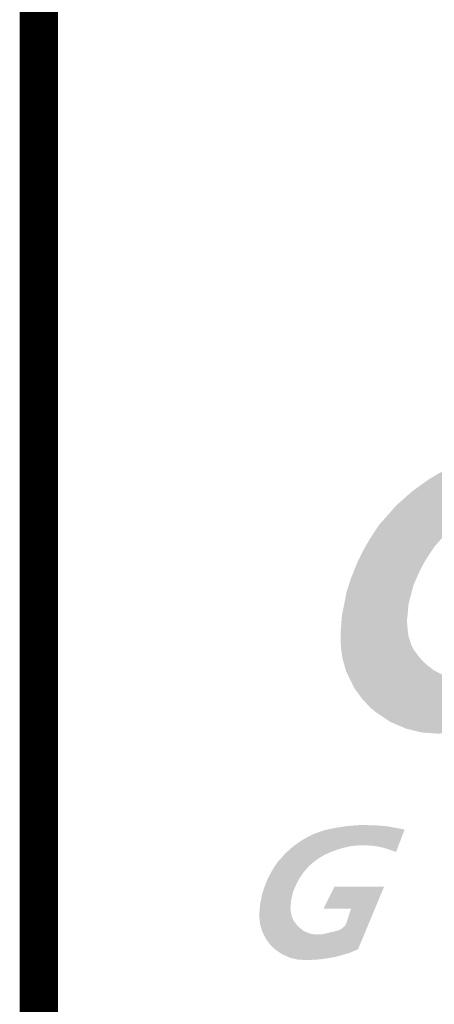
# Model space of a CAD drawing. Extents: x 0 to 2084, y 0 to 1413.
# Drawn here: x 577 to 582, y 14 to 27 of the extents above; entities that cross this region are included whole.
import ezdxf
from ezdxf.enums import TextEntityAlignment as Align

# ---------------------------------------------------------------- set-up
doc = ezdxf.new("R2010")
doc.units = 0
doc.header["$MEASUREMENT"] = 0
doc.layers.add('CC_BORDER', color=5, linetype='CONTINUOUS')
doc.layers.add('CC_DETAILS', color=5, linetype='CONTINUOUS')
doc.styles.add('STYLE1', font='swissl.ttf')

# ---------------------------------------------------------------- blocks, each defined once
blk = doc.blocks.new('CC_LOGO')
at = {"layer": 'CC_BORDER'}
blk.add_hatch(color=2, dxfattribs=at).paths.add_polyline_path([(7.977, 13.852), (7.74, 13.228), (7.541, 13.3), (7.385, 13.346), (7.21, 13.384), (7.098, 13.401), (6.878, 13.416), (6.709, 13.411), (6.565, 13.405), (6.414, 13.376), (6.278, 13.347), (6.178, 13.317), (6.084, 13.287), (5.946, 13.237), (5.775, 13.164), (5.652, 13.093), (5.56, 13.035), (5.469, 12.968), (5.399, 12.908), (5.335, 12.854), (5.264, 12.778), (5.157, 12.655), (5.074, 12.531), (5.015, 12.438), (4.953, 12.312), (4.883, 12.152), (4.85, 12.027), (4.82, 11.912), (4.812, 11.815), (4.799, 11.695), (4.807, 11.587), (4.819, 11.492), (4.853, 11.384), (4.888, 11.314), (4.943, 11.239), (4.981, 11.193), (5.035, 11.137), (5.088, 11.095), (5.149, 11.047), (5.196, 11.022), (5.254, 10.994), (5.335, 10.965), (5.409, 10.946), (5.51, 10.934), (5.613, 10.934), (5.687, 10.942), (5.813, 10.965), (6.149, 11.016), (6.382, 11.076), (6.598, 11.147), (6.828, 11.241), (6.968, 11.313), (7.212, 11.455), (6.89, 10.607), (6.61, 10.491), (6.431, 10.419), (6.185, 10.348), (6.027, 10.303), (5.839, 10.274), (5.593, 10.24), (5.421, 10.23), (5.189, 10.223), (4.989, 10.238), (4.784, 10.288), (4.579, 10.377), (4.394, 10.501), (4.321, 10.562), (4.215, 10.675), (4.113, 10.816), (4.07, 10.9), (4.005, 11.038), (3.959, 11.199), (3.943, 11.302), (3.933, 11.416), (3.935, 11.55), (3.952, 11.771), (3.981, 11.907), (4.012, 12.067), (4.068, 12.242), (4.159, 12.466), (4.229, 12.608), (4.302, 12.735), (4.365, 12.835), (4.439, 12.945), (4.56, 13.079), (4.625, 13.156), (4.692, 13.222), (4.79, 13.309), (4.866, 13.376), (4.961, 13.445), (5.077, 13.528), (5.172, 13.586), (5.306, 13.66), (5.46, 13.734), (5.572, 13.773), (5.737, 13.83), (5.917, 13.873), (6.096, 13.909), (6.365, 13.947), (6.547, 13.964), (6.737, 13.976), (6.907, 13.978), (7.216, 13.967), (7.388, 13.951), (7.527, 13.938), (7.719, 13.902)])
h = blk.add_hatch(color=7, dxfattribs=at)
edge = h.paths.add_edge_path()
edge.add_line((4.161, 7.414), (4.128, 7.4))
edge.add_line((4.128, 7.4), (4.044, 7.366))
edge.add_line((4.044, 7.366), (3.929, 7.333))
edge.add_line((3.929, 7.333), (3.855, 7.313))
edge.add_line((3.855, 7.313), (3.767, 7.299))
edge.add_line((3.767, 7.299), (3.652, 7.283))
edge.add_line((3.652, 7.283), (3.572, 7.278))
edge.add_line((3.572, 7.278), (3.463, 7.275))
edge.add_line((3.463, 7.275), (3.369, 7.282))
edge.add_line((3.369, 7.282), (3.274, 7.305))
edge.add_line((3.274, 7.305), (3.178, 7.347))
edge.add_line((3.178, 7.347), (3.091, 7.405))
edge.add_line((3.091, 7.405), (3.057, 7.433))
edge.add_line((3.057, 7.433), (3.007, 7.486))
edge.add_line((3.007, 7.486), (2.959, 7.552))
edge.add_line((2.959, 7.552), (2.939, 7.592))
edge.add_line((2.939, 7.592), (2.909, 7.656))
edge.add_line((2.909, 7.656), (2.887, 7.732))
edge.add_line((2.887, 7.732), (2.88, 7.78))
edge.add_line((2.88, 7.78), (2.875, 7.833))
edge.add_line((2.875, 7.833), (2.876, 7.896))
edge.add_line((2.876, 7.896), (2.884, 8))
edge.add_line((2.884, 8), (2.897, 8.063))
edge.add_line((2.897, 8.063), (2.912, 8.138))
edge.add_line((2.912, 8.138), (2.939, 8.22))
edge.add_line((2.939, 8.22), (2.981, 8.325))
edge.add_line((2.981, 8.325), (3.014, 8.391))
edge.add_line((3.014, 8.391), (3.048, 8.451))
edge.add_line((3.048, 8.451), (3.077, 8.498))
edge.add_line((3.077, 8.498), (3.112, 8.549))
edge.add_line((3.112, 8.549), (3.169, 8.612))
edge.add_line((3.169, 8.612), (3.199, 8.648))
edge.add_line((3.199, 8.648), (3.231, 8.679))
edge.add_line((3.231, 8.679), (3.276, 8.72))
edge.add_line((3.276, 8.72), (3.312, 8.751))
edge.add_line((3.312, 8.751), (3.356, 8.783))
edge.add_line((3.356, 8.783), (3.411, 8.822))
edge.add_line((3.411, 8.822), (3.455, 8.849))
edge.add_line((3.455, 8.849), (3.518, 8.884))
edge.add_line((3.518, 8.884), (3.59, 8.918))
edge.add_line((3.59, 8.918), (3.642, 8.937))
edge.add_line((3.642, 8.937), (3.719, 8.963))
edge.add_line((3.719, 8.963), (3.804, 8.983))
edge.add_line((3.804, 8.983), (3.888, 9))
edge.add_line((3.888, 9), (4.014, 9.018))
edge.add_line((4.014, 9.018), (4.099, 9.026))
edge.add_line((4.099, 9.026), (4.187, 9.032))
edge.add_line((4.187, 9.032), (4.267, 9.032))
edge.add_line((4.267, 9.032), (4.412, 9.027))
edge.add_line((4.412, 9.027), (4.492, 9.02))
edge.add_line((4.492, 9.02), (4.557, 9.014))
edge.add_line((4.557, 9.014), (4.648, 8.997))
edge.add_line((4.648, 8.997), (4.768, 8.974))
edge.add_line((4.768, 8.974), (4.657, 8.682))
edge.add_line((4.657, 8.682), (4.564, 8.715))
edge.add_line((4.564, 8.715), (4.491, 8.737))
edge.add_line((4.491, 8.737), (4.409, 8.755))
edge.add_line((4.409, 8.755), (4.357, 8.762))
edge.add_line((4.357, 8.762), (4.254, 8.769))
edge.add_line((4.254, 8.769), (4.174, 8.767))
edge.add_line((4.174, 8.767), (4.107, 8.764))
edge.add_line((4.107, 8.764), (4.036, 8.751))
edge.add_line((4.036, 8.751), (3.973, 8.737))
edge.add_line((3.973, 8.737), (3.926, 8.723))
edge.add_line((3.926, 8.723), (3.882, 8.709))
edge.add_line((3.882, 8.709), (3.817, 8.685))
edge.add_line((3.817, 8.685), (3.737, 8.652))
edge.add_line((3.737, 8.652), (3.68, 8.618))
edge.add_line((3.68, 8.618), (3.637, 8.591))
edge.add_line((3.637, 8.591), (3.594, 8.56))
edge.add_line((3.594, 8.56), (3.561, 8.532))
edge.add_line((3.561, 8.532), (3.531, 8.507))
edge.add_line((3.531, 8.507), (3.498, 8.471))
edge.add_line((3.498, 8.471), (3.448, 8.413))
edge.add_line((3.448, 8.413), (3.409, 8.355))
edge.add_line((3.409, 8.355), (3.382, 8.312))
edge.add_line((3.382, 8.312), (3.353, 8.253))
edge.add_line((3.353, 8.253), (3.32, 8.178))
edge.add_line((3.32, 8.178), (3.304, 8.119))
edge.add_line((3.304, 8.119), (3.29, 8.066))
edge.add_line((3.29, 8.066), (3.286, 8.02))
edge.add_line((3.286, 8.02), (3.28, 7.964))
edge.add_line((3.28, 7.964), (3.284, 7.913))
edge.add_line((3.284, 7.913), (3.29, 7.869))
edge.add_line((3.29, 7.869), (3.306, 7.818))
edge.add_line((3.306, 7.818), (3.322, 7.786))
edge.add_line((3.322, 7.786), (3.348, 7.751))
edge.add_line((3.348, 7.751), (3.366, 7.729))
edge.add_line((3.366, 7.729), (3.391, 7.703))
edge.add_line((3.391, 7.703), (3.416, 7.683))
edge.add_line((3.416, 7.683), (3.444, 7.661))
edge.add_line((3.444, 7.661), (3.466, 7.649))
edge.add_line((3.466, 7.649), (3.494, 7.636))
edge.add_line((3.494, 7.636), (3.531, 7.622))
edge.add_line((3.531, 7.622), (3.566, 7.613))
edge.add_line((3.566, 7.613), (3.613, 7.608))
edge.add_line((3.613, 7.608), (3.662, 7.608))
edge.add_line((3.662, 7.608), (3.696, 7.611))
edge.add_line((3.696, 7.611), (3.721, 7.616))
edge.add_arc((4.146, 6.106), 1.568, 104.0304, 105.7167, ccw=False)
edge.add_arc((3.928, 6.978), 0.67, 101.4501, 104.0304, ccw=False)
edge.add_arc((4.691, 3.212), 4.512, 101.1501, 101.4501, ccw=False)
edge.add_arc((3.794, 7.819), 0.181, 277.5625, 285.0376)
edge.add_arc((3.769, 7.914), 0.28, 285.0376, 288.3411)
edge.add_arc((4.347, 6.042), 1.679, 106.4143, 106.9644, ccw=False)
edge.add_arc((4.002, 7.212), 0.46, 103.4274, 106.4143, ccw=False)
edge.add_arc((3.878, 7.773), 0.115, 278.9272, 290.9145)
edge.add_arc((3.912, 7.684), 0.0196, 290.9145, 304.9762)
edge.add_arc((3.394, 8.424), 0.923, 304.9762, 307.0211)
edge.add_arc((3.728, 7.981), 0.369, 307.0211, 310.2174)
edge.add_arc((3.388, 8.383), 0.895, 310.2174, 312.2685)
edge.add_arc((3.959, 7.755), 0.0456, 312.2685, 332.8052)
edge.add_arc((3.85, 7.811), 0.168, 332.8052, 343.4674)
edge.add_line((4.011, 7.763), (4.07, 7.943))
edge.add_line((4.07, 7.943), (3.71, 7.943))
edge.add_line((3.71, 7.943), (3.854, 8.231))
edge.add_line((3.854, 8.231), (4.501, 8.231))
edge.add_line((4.501, 8.231), (4.161, 7.414))
blk = doc.blocks.new('CC_BORDER')
at = {"layer": 'CC_BORDER', "const_width": 0.5}
blk.add_lwpolyline([(-1593, -343), (-1397, -343), (-1397, -60), (-1593, -60)], close=True, dxfattribs=at)
at = {"layer": 'CC_BORDER'}
blk.add_blockref('CC_LOGO', (-1593, -343), dxfattribs=at)
at = {"layer": 'CC_BORDER', "color": 4, "style": 'STYLE1'}
for tag, p in [('PRODUCT', (-1412, -319.06)), ('TITLE_1', (-1498.6, -319.15)), ('TITLE_2', (-1498.6, -325.15)), ('DETAIL_NO', (-1412, -329.06)), ('TITLE_3', (-1498.6, -331.15)), ('TITLE_4', (-1498.6, -337.15)), ('REVISION', (-1412, -339.06))]:
    blk.add_attdef(tag, text='', height=3.5, dxfattribs=at).set_placement(p, align=Align.MIDDLE_CENTER)
blk = doc.blocks.new('133_CL7S')
at = {"layer": 'CC_BORDER'}
blk.add_blockref('CC_BORDER', (1600, 350), dxfattribs=at)

msp = doc.modelspace()

# ---------------------------------------------------------------- block references
at = {"layer": 'CC_DETAILS'}
msp.add_blockref('133_CL7S', (570, 0.004), dxfattribs=at)

doc.saveas('drawing.dxf')
